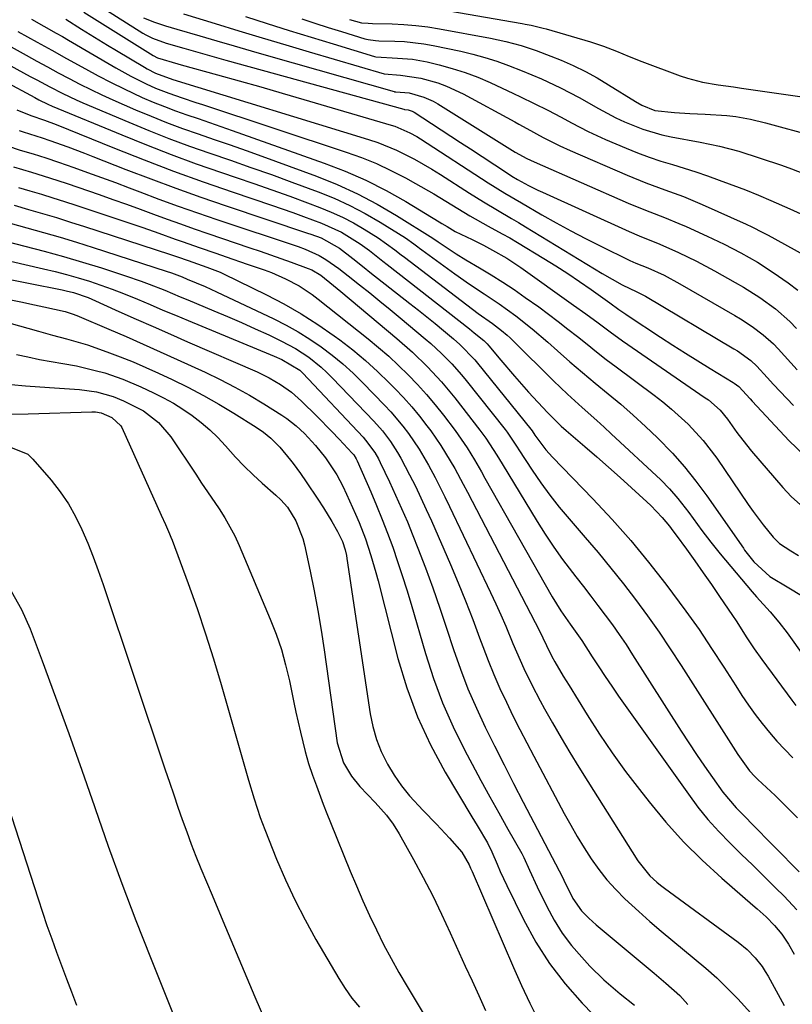
# Model space of a CAD drawing. Units: inches. Extents: x 1841548 to 1846976, y 463402 to 468690.
# Drawn here: x 1844418 to 1844590, y 465543 to 465762 of the extents above; entities that cross this region are included whole.
import ezdxf

# ---------------------------------------------------------------- set-up
doc = ezdxf.new("R2010")
doc.units = ezdxf.units.IN
doc.header["$MEASUREMENT"] = 0
doc.layers.add('7', color=7, linetype='Continuous')
doc.layers.add('8', color=7, linetype='Continuous')

msp = doc.modelspace()

# ---------------------------------------------------------------- linework, layer by layer
at = {"layer": '7', "color": 18}
for points in [[(1844435.83, 465765.16, 1826), (1844445.29, 465759.17, 1826), (1844446, 465758.76, 1826), (1844447.45, 465758.03, 1826), (1844450.53, 465756.92, 1826), (1844454.41, 465755.81, 1826), (1844459.09, 465754.49, 1826), (1844463.77, 465753.18, 1826), (1844503.44, 465742.21, 1826), (1844503.56, 465742.19, 1826), (1844504.36, 465742.12, 1826), (1844505.23, 465741.82, 1826), (1844505.69, 465741.56, 1826), (1844509.57, 465739.03, 1826), (1844511.73, 465737.62, 1826), (1844513.9, 465736.21, 1826), (1844516.06, 465734.79, 1826), (1844518.22, 465733.37, 1826), (1844526.27, 465728.1, 1826), (1844527.48, 465727.33, 1826), (1844528.72, 465726.6, 1826), (1844531.14, 465725.27, 1826), (1844533.21, 465724.23, 1826), (1844534.26, 465723.74, 1826), (1844553.55, 465714.98, 1826), (1844555.81, 465714, 1826), (1844560.39, 465712.2, 1826), (1844564.52, 465710.35, 1826), (1844568.59, 465708.38, 1826), (1844572.58, 465706.25, 1826), (1844577.2, 465703.64, 1826), (1844579.06, 465702.56, 1826), (1844582.67, 465700.26, 1826), (1844586.14, 465697.74, 1826), (1844589.35, 465694.92, 1826), (1844590.85, 465693.4, 1826)], [(1844393.1, 465764.46, 1838), (1844420.26, 465749.53, 1838), (1844421.7, 465748.75, 1838), (1844424.59, 465747.21, 1838), (1844427.51, 465745.72, 1838), (1844430.48, 465744.33, 1838), (1844431.98, 465743.67, 1838), (1844442.16, 465739.31, 1838), (1844446.63, 465737.46, 1838), (1844451.12, 465735.69, 1838), (1844455.66, 465734.02, 1838), (1844460.22, 465732.42, 1838), (1844464.8, 465730.86, 1838), (1844469.37, 465729.28, 1838), (1844473.93, 465727.65, 1838), (1844478.47, 465726, 1838), (1844484.32, 465723.84, 1838), (1844487.91, 465722.39, 1838), (1844491.42, 465720.8, 1838), (1844494.83, 465719, 1838), (1844498.17, 465717.06, 1838), (1844503.8, 465713.56, 1838), (1844505.61, 465712.28, 1838), (1844506.49, 465711.6, 1838), (1844506.93, 465711.27, 1838), (1844507.38, 465710.94, 1838), (1844514.77, 465705.56, 1838), (1844518.01, 465703.27, 1838), (1844521.32, 465701.09, 1838), (1844524.62, 465698.89, 1838), (1844528.34, 465696.19, 1838), (1844531.96, 465693.35, 1838), (1844535.45, 465690.37, 1838), (1844537.62, 465688.43, 1838), (1844540.39, 465685.99, 1838), (1844543.19, 465683.58, 1838), (1844546.02, 465681.21, 1838), (1844548.88, 465678.87, 1838), (1844551.71, 465676.51, 1838), (1844554.5, 465674.09, 1838), (1844557.22, 465671.59, 1838), (1844559.88, 465669.04, 1838), (1844563.22, 465665.59, 1838), (1844565.91, 465662.57, 1838), (1844568.44, 465659.4, 1838), (1844570.85, 465656.14, 1838), (1844578.99, 465644.45, 1838), (1844579.26, 465644.06, 1838), (1844579.81, 465643.28, 1838), (1844581.29, 465641.42, 1838), (1844584.89, 465638.18, 1838), (1844589.11, 465635.63, 1838), (1844591.96, 465633.96, 1838)], [(1844432.15, 465763.81, 1828), (1844447.57, 465754.22, 1828), (1844448.58, 465753.69, 1828), (1844453.08, 465752.35, 1828), (1844453.87, 465752.13, 1828), (1844461.92, 465749.9, 1828), (1844466.74, 465748.55, 1828), (1844471.55, 465747.19, 1828), (1844476.36, 465745.81, 1828), (1844481.16, 465744.41, 1828), (1844500.58, 465738.69, 1828), (1844501.44, 465738.42, 1828), (1844504.76, 465737, 1828), (1844506.33, 465736.12, 1828), (1844507.1, 465735.65, 1828), (1844522.19, 465725.86, 1828), (1844525.87, 465723.55, 1828), (1844529.61, 465721.34, 1828), (1844534.11, 465718.73, 1828), (1844537.32, 465716.91, 1828), (1844540.55, 465715.15, 1828), (1844543.82, 465713.45, 1828), (1844547.12, 465711.8, 1828), (1844553.74, 465708.57, 1828), (1844555.06, 465707.97, 1828), (1844557.74, 465706.9, 1828), (1844561.35, 465705.24, 1828), (1844564.85, 465703.37, 1828), (1844577.06, 465696.3, 1828), (1844578.38, 465695.51, 1828), (1844580.95, 465693.84, 1828), (1844583.41, 465692.01, 1828), (1844585.69, 465689.97, 1828), (1844586.75, 465688.86, 1828), (1844591, 465684.16, 1828)], [(1844454.34, 465763.46, 1822), (1844461.43, 465761.28, 1822), (1844466.66, 465759.68, 1822), (1844471.88, 465758.1, 1822), (1844477.12, 465756.54, 1822), (1844482.36, 465754.99, 1822), (1844499.06, 465750.07, 1822), (1844502.65, 465749.8, 1822), (1844507.21, 465749.15, 1822), (1844510.95, 465748.07, 1822), (1844512.88, 465747.38, 1822), (1844516.61, 465745.63, 1822), (1844528.09, 465739.39, 1822), (1844528.99, 465738.89, 1822), (1844530.8, 465737.91, 1822), (1844534.42, 465735.96, 1822), (1844538.11, 465734.09, 1822), (1844540.47, 465733.02, 1822), (1844553.15, 465727.52, 1822), (1844557.29, 465725.82, 1822), (1844561.49, 465724.29, 1822), (1844565.68, 465722.75, 1822), (1844569.81, 465721.02, 1822), (1844579.65, 465716.62, 1822), (1844580.89, 465716.04, 1822), (1844583.34, 465714.8, 1822), (1844584.55, 465714.14, 1822), (1844592.45, 465709.78, 1822)], [(1844509.55, 465764.8, 1814), (1844529.76, 465761.32, 1814), (1844530.44, 465761.2, 1814), (1844531.78, 465760.94, 1814), (1844534.44, 465760.29, 1814), (1844535.1, 465760.1, 1814), (1844544.96, 465757.22, 1814), (1844547.87, 465756.27, 1814), (1844550.73, 465755.15, 1814), (1844553.57, 465753.97, 1814), (1844556.43, 465752.86, 1814), (1844564.92, 465749.68, 1814), (1844566.57, 465749.12, 1814), (1844569.93, 465748.25, 1814), (1844573.37, 465747.69, 1814), (1844576.82, 465747.19, 1814), (1844578.55, 465746.94, 1814), (1844594.16, 465744.7, 1814)], [(1844405.2, 465762.04, 1836), (1844419.33, 465754.25, 1836), (1844421.71, 465752.95, 1836), (1844424.09, 465751.65, 1836), (1844426.48, 465750.36, 1836), (1844428.87, 465749.08, 1836), (1844431.27, 465747.83, 1836), (1844433.7, 465746.62, 1836), (1844436.15, 465745.46, 1836), (1844438.61, 465744.34, 1836), (1844443.69, 465742.11, 1836), (1844447.14, 465740.65, 1836), (1844450.61, 465739.25, 1836), (1844454.12, 465737.95, 1836), (1844457.66, 465736.71, 1836), (1844461.21, 465735.51, 1836), (1844464.75, 465734.29, 1836), (1844468.28, 465733.03, 1836), (1844471.81, 465731.76, 1836), (1844483.94, 465727.3, 1836), (1844488.55, 465725.44, 1836), (1844493.07, 465723.4, 1836), (1844497.46, 465721.09, 1836), (1844501.76, 465718.59, 1836), (1844509.87, 465713.53, 1836), (1844511.04, 465712.69, 1836), (1844515.05, 465710.01, 1836), (1844517.2, 465708.71, 1836), (1844520.27, 465706.92, 1836), (1844522.87, 465705.35, 1836), (1844525.44, 465703.74, 1836), (1844527.96, 465702.05, 1836), (1844530.45, 465700.32, 1836), (1844533.43, 465698.18, 1836), (1844535.63, 465696.58, 1836), (1844537.8, 465694.95, 1836), (1844539.95, 465693.27, 1836), (1844542.07, 465691.58, 1836), (1844544.19, 465689.87, 1836), (1844546.33, 465688.18, 1836), (1844548.48, 465686.52, 1836), (1844550.65, 465684.88, 1836), (1844559.13, 465678.56, 1836), (1844561.09, 465677.04, 1836), (1844563.02, 465675.46, 1836), (1844566.69, 465672.1, 1836), (1844570.07, 465668.46, 1836), (1844573.07, 465664.5, 1836), (1844580.09, 465654.19, 1836), (1844581.16, 465652.67, 1836), (1844583.4, 465649.7, 1836), (1844585.66, 465646.95, 1836), (1844587.06, 465645.54, 1836), (1844589.54, 465643.86, 1836), (1844591.27, 465642.83, 1836)], [(1844420.53, 465762.3, 1832), (1844423.29, 465760.75, 1832), (1844426.03, 465759.19, 1832), (1844427.4, 465758.41, 1832), (1844428.77, 465757.61, 1832), (1844439.26, 465751.46, 1832), (1844442.61, 465749.59, 1832), (1844446.06, 465747.88, 1832), (1844448.11, 465746.95, 1832), (1844451.06, 465745.78, 1832), (1844454.08, 465744.75, 1832), (1844457.1, 465743.75, 1832), (1844458.61, 465743.25, 1832), (1844490.55, 465732.69, 1832), (1844493.95, 465731.46, 1832), (1844497.29, 465730.11, 1832), (1844500.55, 465728.57, 1832), (1844503.76, 465726.92, 1832), (1844505.97, 465725.7, 1832), (1844510.06, 465723.36, 1832), (1844514.08, 465720.9, 1832), (1844518.1, 465718.45, 1832), (1844522.22, 465716.15, 1832), (1844525.31, 465714.5, 1832), (1844527.01, 465713.56, 1832), (1844528.69, 465712.57, 1832), (1844534.6, 465708.98, 1832), (1844537.28, 465707.32, 1832), (1844539.93, 465705.61, 1832), (1844542.55, 465703.85, 1832), (1844545.13, 465702.05, 1832), (1844549.25, 465699.11, 1832), (1844551.28, 465697.65, 1832), (1844552.81, 465696.58, 1832), (1844553.33, 465696.23, 1832), (1844560.58, 465691.46, 1832), (1844563.32, 465689.67, 1832), (1844566.08, 465687.91, 1832), (1844568.85, 465686.17, 1832), (1844571.64, 465684.45, 1832), (1844576.73, 465681.36, 1832), (1844576.98, 465681.2, 1832), (1844577.95, 465680.5, 1832), (1844580.48, 465677.73, 1832), (1844580.95, 465677.22, 1832), (1844589.19, 465668.35, 1832), (1844592.52, 465665.15, 1832)], [(1844445.45, 465762.55, 1824), (1844447.87, 465761.61, 1824), (1844450.37, 465760.83, 1824), (1844451.62, 465760.45, 1824), (1844452.87, 465760.07, 1824), (1844457.98, 465758.56, 1824), (1844461.8, 465757.44, 1824), (1844465.61, 465756.33, 1824), (1844469.43, 465755.22, 1824), (1844473.25, 465754.13, 1824), (1844501.24, 465746.14, 1824), (1844501.36, 465746.11, 1824), (1844501.6, 465746.06, 1824), (1844504.58, 465745.87, 1824), (1844507.89, 465744.94, 1824), (1844509.97, 465744.01, 1824), (1844510.97, 465743.44, 1824), (1844528.23, 465732.69, 1824), (1844530.81, 465731.23, 1824), (1844532.41, 465730.49, 1824), (1844553.35, 465721.32, 1824), (1844554.95, 465720.63, 1824), (1844558.17, 465719.34, 1824), (1844561.42, 465718.12, 1824), (1844564.64, 465716.81, 1824), (1844566.23, 465716.11, 1824), (1844570.91, 465713.99, 1824), (1844574.71, 465712.18, 1824), (1844578.45, 465710.24, 1824), (1844582.11, 465708.15, 1824), (1844585.65, 465705.89, 1824), (1844588.95, 465703.58, 1824), (1844591.11, 465701.91, 1824)], [(1844480.67, 465762.36, 1818), (1844483.63, 465761.4, 1818), (1844486.59, 465760.45, 1818), (1844489.55, 465759.52, 1818), (1844494.73, 465757.91, 1818), (1844495.5, 465757.72, 1818), (1844497.07, 465757.52, 1818), (1844497.87, 465757.49, 1818), (1844501.4, 465757.41, 1818), (1844503.56, 465757.31, 1818), (1844507.84, 465756.81, 1818), (1844509.97, 465756.42, 1818), (1844516.07, 465755.12, 1818), (1844518.78, 465754.48, 1818), (1844521.46, 465753.75, 1818), (1844524.11, 465752.9, 1818), (1844526.73, 465751.96, 1818), (1844529.73, 465750.78, 1818), (1844534.05, 465748.96, 1818), (1844538.31, 465747, 1818), (1844542.47, 465744.85, 1818), (1844546.73, 465742.41, 1818), (1844550.59, 465740.33, 1818), (1844552.57, 465739.4, 1818), (1844556.63, 465737.75, 1818), (1844560.81, 465736.52, 1818), (1844562.95, 465736.06, 1818), (1844569.38, 465734.91, 1818), (1844573.72, 465734.03, 1818), (1844577.99, 465732.86, 1818), (1844587.5, 465729.75, 1818), (1844589.72, 465728.98, 1818), (1844594.09, 465727.26, 1818)], [(1844491.28, 465762.21, 1816), (1844494, 465761.49, 1816), (1844495.44, 465761.36, 1816), (1844496.41, 465761.32, 1816), (1844500.78, 465761.22, 1816), (1844503.44, 465761.1, 1816), (1844506.09, 465760.9, 1816), (1844508.73, 465760.56, 1816), (1844511.36, 465760.14, 1816), (1844522.72, 465758.05, 1816), (1844526.15, 465757.32, 1816), (1844529.53, 465756.4, 1816), (1844532.86, 465755.3, 1816), (1844536.13, 465754.05, 1816), (1844538.41, 465753.12, 1816), (1844541.14, 465751.93, 1816), (1844543.82, 465750.64, 1816), (1844546.43, 465749.21, 1816), (1844548.99, 465747.69, 1816), (1844554.99, 465743.91, 1816), (1844556.36, 465743.13, 1816), (1844559.29, 465741.96, 1816), (1844563.67, 465741.5, 1816), (1844567.09, 465741.27, 1816), (1844570.52, 465741.14, 1816), (1844575.33, 465740.82, 1816), (1844577.29, 465740.57, 1816), (1844580.62, 465739.99, 1816), (1844583.91, 465739.21, 1816), (1844594.86, 465736.25, 1816)], [(1844417.48, 465759.56, 1834), (1844421.76, 465757.19, 1834), (1844425.05, 465755.37, 1834), (1844428.33, 465753.54, 1834), (1844432.51, 465751.21, 1834), (1844435.37, 465749.67, 1834), (1844438.25, 465748.17, 1834), (1844441.17, 465746.74, 1834), (1844445.19, 465744.87, 1834), (1844447.63, 465743.81, 1834), (1844450.1, 465742.8, 1834), (1844452.59, 465741.87, 1834), (1844455.11, 465740.99, 1834), (1844457.64, 465740.14, 1834), (1844460.16, 465739.28, 1834), (1844462.68, 465738.41, 1834), (1844465.2, 465737.52, 1834), (1844485.67, 465730.24, 1834), (1844490.36, 465728.41, 1834), (1844494.97, 465726.4, 1834), (1844499.44, 465724.12, 1834), (1844503.83, 465721.65, 1834), (1844511.29, 465717.16, 1834), (1844511.88, 465716.8, 1834), (1844513.07, 465716.07, 1834), (1844514.85, 465714.99, 1834), (1844518.65, 465713.19, 1834), (1844521.16, 465711.94, 1834), (1844523.18, 465710.87, 1834), (1844526.37, 465709.03, 1834), (1844529.44, 465706.98, 1834), (1844541.19, 465698.62, 1834), (1844543.93, 465696.65, 1834), (1844546.64, 465694.63, 1834), (1844549.36, 465692.63, 1834), (1844552.12, 465690.68, 1834), (1844570.5, 465677.97, 1834), (1844571.2, 465677.47, 1834), (1844573.81, 465675.19, 1834), (1844575.45, 465673.2, 1834), (1844577.51, 465670.26, 1834), (1844579.68, 465667.46, 1834), (1844580.81, 465666.09, 1834), (1844587.75, 465657.98, 1834), (1844589.66, 465655.98, 1834), (1844591.7, 465654.12, 1834)], [(1844417.28, 465742.06, 1842), (1844420.41, 465740.84, 1842), (1844423.42, 465739.81, 1842), (1844425.98, 465738.83, 1842), (1844439.02, 465733.54, 1842), (1844445.57, 465730.96, 1842), (1844452.14, 465728.45, 1842), (1844458.76, 465726.07, 1842), (1844465.41, 465723.76, 1842), (1844473.98, 465720.86, 1842), (1844476.36, 465720.05, 1842), (1844478.73, 465719.22, 1842), (1844481.1, 465718.36, 1842), (1844485.1, 465716.88, 1842), (1844489.55, 465714.82, 1842), (1844493.72, 465712.22, 1842), (1844495.73, 465710.73, 1842), (1844498.7, 465708.4, 1842), (1844499.69, 465707.63, 1842), (1844518.01, 465693.31, 1842), (1844519.09, 465692.46, 1842), (1844521.2, 465690.71, 1842), (1844521.95, 465689.94, 1842), (1844522.3, 465689.54, 1842), (1844524.98, 465686.33, 1842), (1844528.05, 465682.75, 1842), (1844531.19, 465679.23, 1842), (1844535.39, 465674.65, 1842), (1844535.88, 465674.13, 1842), (1844538.46, 465671.65, 1842), (1844539.53, 465670.71, 1842), (1844543.72, 465667.1, 1842), (1844546.35, 465664.82, 1842), (1844548.96, 465662.52, 1842), (1844551.55, 465660.2, 1842), (1844554.12, 465657.87, 1842), (1844557.51, 465654.76, 1842), (1844558.37, 465653.96, 1842), (1844560.92, 465651.28, 1842), (1844562.54, 465649.35, 1842), (1844563.31, 465648.36, 1842), (1844564.07, 465647.35, 1842), (1844566.35, 465644.22, 1842), (1844568.22, 465641.62, 1842), (1844570.07, 465639.01, 1842), (1844571.9, 465636.38, 1842), (1844573.7, 465633.74, 1842), (1844576.57, 465629.48, 1842), (1844577.39, 465628.25, 1842), (1844579.8, 465624.52, 1842), (1844581.42, 465622.05, 1842), (1844583.14, 465619.64, 1842), (1844589.78, 465610.65, 1842), (1844590.69, 465609.46, 1842)], [(1844417.81, 465737.47, 1844), (1844418.66, 465737.17, 1844), (1844422.92, 465735.83, 1844), (1844424.62, 465735.25, 1844), (1844428.59, 465733.82, 1844), (1844432.34, 465732.41, 1844), (1844434.21, 465731.69, 1844), (1844441.54, 465728.81, 1844), (1844447.09, 465726.69, 1844), (1844452.65, 465724.62, 1844), (1844458.25, 465722.63, 1844), (1844463.87, 465720.71, 1844), (1844481.97, 465714.65, 1844), (1844482.72, 465714.39, 1844), (1844484.97, 465713.58, 1844), (1844489.06, 465711.29, 1844), (1844492.05, 465708.95, 1844), (1844494.59, 465706.97, 1844), (1844495.85, 465705.97, 1844), (1844504.78, 465698.97, 1844), (1844506.66, 465697.48, 1844), (1844510.39, 465694.47, 1844), (1844512.25, 465692.94, 1844), (1844514.47, 465691.09, 1844), (1844515.9, 465689.84, 1844), (1844519.18, 465686.4, 1844), (1844519.79, 465685.67, 1844), (1844531.67, 465670.97, 1844), (1844531.95, 465670.6, 1844), (1844532.6, 465669.65, 1844), (1844535.03, 465666.35, 1844), (1844536.47, 465664.74, 1844), (1844545.51, 465655.43, 1844), (1844549.78, 465650.86, 1844), (1844553.93, 465646.19, 1844), (1844557.9, 465641.37, 1844), (1844561.76, 465636.44, 1844), (1844563.25, 465634.46, 1844), (1844566.22, 465630.42, 1844), (1844569.12, 465626.33, 1844), (1844571.93, 465622.16, 1844), (1844574.66, 465617.95, 1844), (1844577.29, 465613.81, 1844), (1844578.69, 465611.66, 1844), (1844580.14, 465609.54, 1844), (1844581.64, 465607.46, 1844), (1844583.19, 465605.41, 1844), (1844584.81, 465603.42, 1844), (1844586.48, 465601.47, 1844), (1844588.23, 465599.6, 1844), (1844590.04, 465597.78, 1844)], [(1844415.21, 465734.08, 1846), (1844418.03, 465733.14, 1846), (1844420.87, 465732.26, 1846), (1844423.72, 465731.39, 1846), (1844426.53, 465730.44, 1846), (1844429.93, 465729.25, 1846), (1844433.02, 465728.15, 1846), (1844436.11, 465727.04, 1846), (1844439.19, 465725.9, 1846), (1844442.27, 465724.74, 1846), (1844444.64, 465723.83, 1846), (1844448.9, 465722.23, 1846), (1844453.18, 465720.67, 1846), (1844457.48, 465719.16, 1846), (1844461.79, 465717.68, 1846), (1844479.85, 465711.62, 1846), (1844481.46, 465711.04, 1846), (1844484.58, 465709.63, 1846), (1844486.03, 465708.73, 1846), (1844488.91, 465706.72, 1846), (1844490.99, 465705.13, 1846), (1844493.52, 465703.13, 1846), (1844495.81, 465701.31, 1846), (1844498.09, 465699.48, 1846), (1844500.35, 465697.63, 1846), (1844502.6, 465695.77, 1846), (1844508.16, 465691.12, 1846), (1844509.4, 465690.06, 1846), (1844511.8, 465687.84, 1846), (1844514.09, 465685.52, 1846), (1844516.25, 465683.07, 1846), (1844517.29, 465681.81, 1846), (1844525.97, 465670.86, 1846), (1844526.39, 465670.32, 1846), (1844527.92, 465668.07, 1846), (1844528.66, 465666.93, 1846), (1844529.04, 465666.35, 1846), (1844532.01, 465661.81, 1846), (1844533.93, 465659, 1846), (1844535.92, 465656.26, 1846), (1844538.02, 465653.59, 1846), (1844540.2, 465650.99, 1846), (1844543.77, 465646.88, 1846), (1844546.66, 465643.48, 1846), (1844549.5, 465640.04, 1846), (1844552.28, 465636.54, 1846), (1844555, 465633, 1846), (1844557.64, 465629.4, 1846), (1844560.22, 465625.76, 1846), (1844562.72, 465622.06, 1846), (1844565.16, 465618.32, 1846), (1844577.74, 465598.51, 1846), (1844580.37, 465594.9, 1846), (1844581.57, 465593.59, 1846), (1844582.2, 465592.96, 1846), (1844586.04, 465589.35, 1846), (1844588.57, 465586.9, 1846), (1844591.07, 465584.41, 1846)], [(1844416.55, 465729.37, 1848), (1844420.53, 465728.17, 1848), (1844424.51, 465726.95, 1848), (1844428.46, 465725.65, 1848), (1844435.6, 465723.21, 1848), (1844438.63, 465722.15, 1848), (1844441.66, 465721.08, 1848), (1844444.68, 465719.99, 1848), (1844447.69, 465718.87, 1848), (1844450.71, 465717.76, 1848), (1844453.72, 465716.67, 1848), (1844456.75, 465715.6, 1848), (1844459.79, 465714.55, 1848), (1844469.13, 465711.38, 1848), (1844471.44, 465710.58, 1848), (1844476.06, 465708.96, 1848), (1844478.36, 465708.14, 1848), (1844482.09, 465706.78, 1848), (1844482.94, 465706.43, 1848), (1844484.9, 465705.25, 1848), (1844487.77, 465702.97, 1848), (1844489.36, 465701.66, 1848), (1844501.85, 465691.16, 1848), (1844505.32, 465688.1, 1848), (1844508.66, 465684.89, 1848), (1844511.82, 465681.51, 1848), (1844514.77, 465677.94, 1848), (1844520.36, 465670.76, 1848), (1844521.69, 465668.95, 1848), (1844524.11, 465665.15, 1848), (1844525.28, 465663.23, 1848), (1844533.06, 465650.44, 1848), (1844534.89, 465647.56, 1848), (1844536.78, 465644.71, 1848), (1844538.76, 465641.94, 1848), (1844541.73, 465638.05, 1848), (1844543.37, 465635.93, 1848), (1844545.01, 465633.81, 1848), (1844546.63, 465631.68, 1848), (1844548.24, 465629.55, 1848), (1844549.83, 465627.39, 1848), (1844551.37, 465625.21, 1848), (1844552.87, 465623, 1848), (1844554.33, 465620.75, 1848), (1844565.17, 465603.71, 1848), (1844566.86, 465601.1, 1848), (1844568.58, 465598.49, 1848), (1844570.34, 465595.92, 1848), (1844572.12, 465593.36, 1848), (1844574.39, 465590.16, 1848), (1844577.36, 465586.64, 1848), (1844578.99, 465585.01, 1848), (1844579.81, 465584.19, 1848), (1844580.62, 465583.36, 1848), (1844591.41, 465572.41, 1848)], [(1844416.68, 465720.82, 1852), (1844419.83, 465719.92, 1852), (1844422.96, 465719.01, 1852), (1844426.09, 465718.08, 1852), (1844429.21, 465717.1, 1852), (1844432.33, 465716.11, 1852), (1844451.27, 465709.94, 1852), (1844453.05, 465709.33, 1852), (1844455.41, 465708.5, 1852), (1844459.56, 465707.06, 1852), (1844462.52, 465705.9, 1852), (1844463.24, 465705.57, 1852), (1844472.8, 465700.91, 1852), (1844476.72, 465698.86, 1852), (1844480.56, 465696.68, 1852), (1844484.28, 465694.29, 1852), (1844487.91, 465691.77, 1852), (1844489.16, 465690.85, 1852), (1844492.05, 465688.61, 1852), (1844494.86, 465686.29, 1852), (1844497.56, 465683.84, 1852), (1844500.18, 465681.3, 1852), (1844501.51, 465679.95, 1852), (1844503.37, 465677.99, 1852), (1844505.17, 465675.97, 1852), (1844506.89, 465673.88, 1852), (1844508.55, 465671.74, 1852), (1844509.4, 465670.6, 1852), (1844511.68, 465667.33, 1852), (1844513.76, 465663.93, 1852), (1844514.74, 465662.19, 1852), (1844516.65, 465658.69, 1852), (1844517.59, 465656.93, 1852), (1844532.68, 465627.93, 1852), (1844533.54, 465626.23, 1852), (1844535.16, 465622.76, 1852), (1844536.36, 465620.31, 1852), (1844537.02, 465619.13, 1852), (1844538.88, 465615.99, 1852), (1844540.19, 465613.85, 1852), (1844544.22, 465607.35, 1852), (1844546.97, 465603.08, 1852), (1844549.8, 465598.87, 1852), (1844552.78, 465594.76, 1852), (1844555.84, 465590.72, 1852), (1844558, 465587.96, 1852), (1844561.76, 465583.44, 1852), (1844565.69, 465579.08, 1852), (1844569.85, 465574.95, 1852), (1844574.18, 465570.97, 1852), (1844581.09, 465565, 1852), (1844582.08, 465564.12, 1852), (1844584.04, 465562.34, 1852), (1844585.96, 465560.46, 1852), (1844587.59, 465558.47, 1852), (1844589.01, 465556.31, 1852), (1844590.3, 465554.07, 1852)], [(1844415.74, 465716.82, 1854), (1844419.46, 465715.81, 1854), (1844423.17, 465714.77, 1854), (1844426.87, 465713.7, 1854), (1844430.56, 465712.58, 1854), (1844434.23, 465711.42, 1854), (1844450.47, 465706.19, 1854), (1844451.67, 465705.78, 1854), (1844454.03, 465704.87, 1854), (1844455.2, 465704.39, 1854), (1844459.15, 465702.71, 1854), (1844461.68, 465701.56, 1854), (1844474.49, 465695.53, 1854), (1844477.23, 465694.15, 1854), (1844479.91, 465692.66, 1854), (1844482.5, 465691.03, 1854), (1844485.03, 465689.31, 1854), (1844487.47, 465687.44, 1854), (1844489.83, 465685.5, 1854), (1844492.1, 465683.44, 1854), (1844494.3, 465681.3, 1854), (1844499.13, 465676.34, 1854), (1844500.54, 465674.82, 1854), (1844503.21, 465671.64, 1854), (1844504.47, 465669.99, 1854), (1844506.79, 465666.55, 1854), (1844508.89, 465662.96, 1854), (1844510.36, 465660.22, 1854), (1844512.55, 465655.91, 1854), (1844513.61, 465653.73, 1854), (1844522.73, 465634.57, 1854), (1844523.89, 465632.09, 1854), (1844525.02, 465629.6, 1854), (1844526.1, 465627.09, 1854), (1844527.69, 465623.27, 1854), (1844529.29, 465619.53, 1854), (1844530.13, 465617.69, 1854), (1844531.88, 465614.03, 1854), (1844533.77, 465610.44, 1854), (1844534.76, 465608.66, 1854), (1844536.53, 465605.56, 1854), (1844538.45, 465602.26, 1854), (1844540.39, 465598.97, 1854), (1844542.38, 465595.71, 1854), (1844544.39, 465592.47, 1854), (1844555.52, 465574.85, 1854), (1844558.18, 465571.52, 1854), (1844559.74, 465570.07, 1854), (1844560.57, 465569.39, 1854), (1844561.41, 465568.74, 1854), (1844577.86, 465556.69, 1854), (1844579.82, 465555.08, 1854), (1844581.6, 465553.27, 1854), (1844583.16, 465551.28, 1854), (1844583.86, 465550.22, 1854), (1844584.5, 465549.13, 1854), (1844588.05, 465542.64, 1854)], [(1844414.77, 465712.83, 1856), (1844419.06, 465711.75, 1856), (1844423.35, 465710.63, 1856), (1844427.61, 465709.45, 1856), (1844431.85, 465708.19, 1856), (1844436.08, 465706.87, 1856), (1844441.43, 465705.15, 1856), (1844444.96, 465703.94, 1856), (1844446.71, 465703.28, 1856), (1844450.17, 465701.89, 1856), (1844453.63, 465700.47, 1856), (1844455.35, 465699.75, 1856), (1844461.11, 465697.36, 1856), (1844464.18, 465696.06, 1856), (1844467.25, 465694.72, 1856), (1844470.3, 465693.35, 1856), (1844473.33, 465691.95, 1856), (1844476.19, 465690.6, 1856), (1844479.3, 465688.95, 1856), (1844482.23, 465687, 1856), (1844484.97, 465684.79, 1856), (1844486.26, 465683.6, 1856), (1844487.51, 465682.36, 1856), (1844496.74, 465672.75, 1856), (1844498.67, 465670.57, 1856), (1844500.44, 465668.25, 1856), (1844502.03, 465665.8, 1856), (1844502.76, 465664.54, 1856), (1844504.7, 465660.79, 1856), (1844505.97, 465658.25, 1856), (1844507.21, 465655.69, 1856), (1844508.4, 465653.11, 1856), (1844509.55, 465650.52, 1856), (1844513.77, 465640.81, 1856), (1844515.48, 465636.77, 1856), (1844517.15, 465632.71, 1856), (1844518.74, 465628.62, 1856), (1844520.29, 465624.51, 1856), (1844520.98, 465622.6, 1856), (1844522.19, 465619.45, 1856), (1844523.45, 465616.32, 1856), (1844524.81, 465613.23, 1856), (1844526.23, 465610.17, 1856), (1844527.71, 465607.13, 1856), (1844529.22, 465604.11, 1856), (1844530.76, 465601.1, 1856), (1844532.34, 465598.11, 1856), (1844539.14, 465585.38, 1856), (1844540.56, 465582.8, 1856), (1844542.03, 465580.26, 1856), (1844543.56, 465577.76, 1856), (1844545.13, 465575.28, 1856), (1844546.82, 465572.89, 1856), (1844548.62, 465570.59, 1856), (1844550.57, 465568.43, 1856), (1844552.64, 465566.35, 1856), (1844555.69, 465563.54, 1856), (1844558.19, 465561.32, 1856), (1844560.73, 465559.15, 1856), (1844563.3, 465557.01, 1856), (1844568.08, 465553.11, 1856), (1844570.61, 465550.97, 1856), (1844573.07, 465548.75, 1856), (1844575.44, 465546.44, 1856), (1844577.75, 465544.07, 1856), (1844580.66, 465540.94, 1856)], [(1844415.86, 465708.38, 1858), (1844423.18, 465706.71, 1858), (1844425.77, 465706.08, 1858), (1844428.35, 465705.41, 1858), (1844430.91, 465704.68, 1858), (1844433.46, 465703.9, 1858), (1844435.98, 465703.05, 1858), (1844438.49, 465702.16, 1858), (1844440.97, 465701.2, 1858), (1844444.15, 465699.89, 1858), (1844446.96, 465698.7, 1858), (1844449.78, 465697.51, 1858), (1844452.59, 465696.33, 1858), (1844455.41, 465695.16, 1858), (1844473.68, 465687.57, 1858), (1844474.53, 465687.21, 1858), (1844476.22, 465686.46, 1858), (1844480.23, 465684.1, 1858), (1844480.92, 465683.43, 1858), (1844494.34, 465669.17, 1858), (1844494.91, 465668.54, 1858), (1844496.93, 465665.8, 1858), (1844497.77, 465664.33, 1858), (1844498.15, 465663.57, 1858), (1844500.22, 465659.22, 1858), (1844501.59, 465656.27, 1858), (1844502.92, 465653.3, 1858), (1844504.19, 465650.3, 1858), (1844505.42, 465647.28, 1858), (1844506.51, 465644.5, 1858), (1844508.21, 465640.07, 1858), (1844509.86, 465635.62, 1858), (1844511.43, 465631.14, 1858), (1844512.94, 465626.64, 1858), (1844514.48, 465621.91, 1858), (1844516.02, 465617.5, 1858), (1844517.69, 465613.14, 1858), (1844519.55, 465608.85, 1858), (1844521.53, 465604.62, 1858), (1844523.61, 465600.43, 1858), (1844525.72, 465596.25, 1858), (1844527.85, 465592.08, 1858), (1844530, 465587.92, 1858), (1844538.78, 465571.07, 1858), (1844539.06, 465570.5, 1858), (1844541.01, 465566.43, 1858), (1844542.97, 465563.73, 1858), (1844544.56, 465562.09, 1858), (1844545.39, 465561.32, 1858), (1844546.25, 465560.57, 1858), (1844551.15, 465556.5, 1858), (1844553.81, 465554.28, 1858), (1844556.46, 465552.06, 1858), (1844559.11, 465549.83, 1858), (1844561.75, 465547.6, 1858), (1844564.83, 465544.81, 1858), (1844566.66, 465542.82, 1858)], [(1844408.69, 465701.22, 1862), (1844418.54, 465699.22, 1862), (1844420.12, 465698.89, 1862), (1844423.28, 465698.23, 1862), (1844428, 465697.18, 1862), (1844429.59, 465696.67, 1862), (1844430.63, 465696.27, 1862), (1844431.15, 465696.06, 1862), (1844437.77, 465693.23, 1862), (1844441.58, 465691.58, 1862), (1844445.39, 465689.91, 1862), (1844449.18, 465688.21, 1862), (1844452.97, 465686.48, 1862), (1844459.15, 465683.64, 1862), (1844462.49, 465682.02, 1862), (1844465.79, 465680.33, 1862), (1844469.02, 465678.51, 1862), (1844472.21, 465676.61, 1862), (1844476.26, 465674.1, 1862), (1844477.36, 465673.36, 1862), (1844479.45, 465671.72, 1862), (1844481.29, 465669.97, 1862), (1844483.73, 465667.36, 1862), (1844485.95, 465664.56, 1862), (1844488.49, 465660.79, 1862), (1844489.84, 465658.24, 1862), (1844490.66, 465656.49, 1862), (1844492.68, 465652.02, 1862), (1844493.46, 465650.22, 1862), (1844494.87, 465646.57, 1862), (1844496.09, 465642.85, 1862), (1844497.18, 465639.08, 1862), (1844497.68, 465637.19, 1862), (1844502.1, 465619.92, 1862), (1844504.09, 465613.33, 1862), (1844506.44, 465606.89, 1862), (1844509.35, 465600.68, 1862), (1844512.61, 465594.61, 1862), (1844518.54, 465584.66, 1862), (1844519.71, 465582.73, 1862), (1844522.03, 465578.87, 1862), (1844522.99, 465576.84, 1862), (1844524.16, 465574.09, 1862), (1844524.87, 465572.49, 1862), (1844526.36, 465569.33, 1862), (1844530.04, 465561.77, 1862), (1844532.79, 465556.76, 1862), (1844535.82, 465551.95, 1862), (1844539.31, 465547.45, 1862), (1844543.08, 465543.17, 1862), (1844550.2, 465535.82, 1862)], [(1844411.16, 465695.81, 1864), (1844422.08, 465692.78, 1864), (1844425.2, 465691.93, 1864), (1844428.33, 465691.11, 1864), (1844432.97, 465689.74, 1864), (1844437.32, 465688.21, 1864), (1844440.23, 465687.11, 1864), (1844443.12, 465685.96, 1864), (1844445.98, 465684.73, 1864), (1844448.82, 465683.44, 1864), (1844451.8, 465682.04, 1864), (1844455.32, 465680.3, 1864), (1844458.79, 465678.49, 1864), (1844462.2, 465676.55, 1864), (1844465.56, 465674.53, 1864), (1844470.54, 465671.43, 1864), (1844472.17, 465670.31, 1864), (1844473.77, 465668.98, 1864), (1844475.79, 465666.98, 1864), (1844478.21, 465664.05, 1864), (1844478.78, 465663.29, 1864), (1844480.37, 465661.11, 1864), (1844481.7, 465659.23, 1864), (1844484.27, 465655.41, 1864), (1844485.5, 465653.47, 1864), (1844487.38, 465650.4, 1864), (1844488.65, 465648.2, 1864), (1844489.76, 465645.92, 1864), (1844490.36, 465644.07, 1864), (1844490.65, 465642.8, 1864), (1844490.75, 465642.16, 1864), (1844495.92, 465607.61, 1864), (1844496.52, 465604.72, 1864), (1844497.3, 465601.89, 1864), (1844498.39, 465599.17, 1864), (1844499.74, 465596.38, 1864), (1844501.23, 465593.9, 1864), (1844502.86, 465591.52, 1864), (1844504.68, 465589.29, 1864), (1844507.75, 465586.02, 1864), (1844510.69, 465582.99, 1864), (1844513.56, 465579.91, 1864), (1844516.32, 465576.73, 1864), (1844517.93, 465573.92, 1864), (1844518.27, 465573.19, 1864), (1844518.61, 465572.45, 1864), (1844527.83, 465551.06, 1864), (1844529.6, 465547.09, 1864), (1844531.44, 465543.15, 1864), (1844533.39, 465539.27, 1864)], [(1844417.17, 465687.61, 1866), (1844419.73, 465687.05, 1866), (1844422.31, 465686.52, 1866), (1844424.89, 465686.04, 1866), (1844427.48, 465685.59, 1866), (1844430.52, 465685.04, 1866), (1844434.73, 465684.06, 1866), (1844436.81, 465683.48, 1866), (1844440.89, 465682.09, 1866), (1844444.86, 465680.39, 1866), (1844447.65, 465679.08, 1866), (1844449.9, 465677.94, 1866), (1844452.1, 465676.73, 1866), (1844454.22, 465675.4, 1866), (1844456.31, 465673.99, 1866), (1844458.29, 465672.45, 1866), (1844460.2, 465670.83, 1866), (1844461.99, 465669.08, 1866), (1844463.7, 465667.24, 1866), (1844465.95, 465664.71, 1866), (1844467.85, 465662.71, 1866), (1844469.84, 465660.79, 1866), (1844471.87, 465658.93, 1866), (1844474.9, 465656.27, 1866), (1844476, 465655.25, 1866), (1844477.52, 465653.6, 1866), (1844479.36, 465650.54, 1866), (1844480.91, 465646.6, 1866), (1844481.27, 465645.23, 1866), (1844482.54, 465639.32, 1866), (1844483.43, 465634.97, 1866), (1844484.26, 465630.6, 1866), (1844484.99, 465626.22, 1866), (1844485.66, 465621.83, 1866), (1844488.59, 465601.15, 1866), (1844490, 465596.69, 1866), (1844491.77, 465593.68, 1866), (1844493.62, 465591.42, 1866), (1844497, 465587.85, 1866), (1844499.52, 465585, 1866), (1844501.06, 465583, 1866), (1844502.39, 465580.85, 1866), (1844505.58, 465575.1, 1866), (1844507.73, 465571.09, 1866), (1844509.83, 465567.05, 1866), (1844511.82, 465562.96, 1866), (1844513.74, 465558.83, 1866), (1844517.1, 465551.41, 1866), (1844518.59, 465548.11, 1866), (1844520.08, 465544.82, 1866), (1844521.58, 465541.53, 1866)], [(1844415.96, 465680.91, 1868), (1844419.17, 465680.62, 1868), (1844422.39, 465680.37, 1868), (1844425.61, 465680.14, 1868), (1844431.23, 465679.77, 1868), (1844435, 465679.26, 1868), (1844438.67, 465678.25, 1868), (1844441.02, 465677.29, 1868), (1844445.44, 465675.03, 1868), (1844448.83, 465672.48, 1868), (1844451.57, 465669.27, 1868), (1844457.1, 465660.92, 1868), (1844458.39, 465658.98, 1868), (1844459.68, 465657.05, 1868), (1844462.29, 465653.2, 1868), (1844463.54, 465651.25, 1868), (1844465.76, 465647.18, 1868), (1844466.73, 465645.08, 1868), (1844473.68, 465628.64, 1868), (1844474.98, 465625.29, 1868), (1844476.14, 465621.9, 1868), (1844477.1, 465618.45, 1868), (1844477.93, 465614.96, 1868), (1844478.93, 465610.11, 1868), (1844479.4, 465607.91, 1868), (1844480.39, 465603.52, 1868), (1844481.43, 465599.15, 1868), (1844482.22, 465596.52, 1868), (1844483.1, 465593.92, 1868), (1844483.95, 465591.53, 1868), (1844485.47, 465587.43, 1868), (1844486.26, 465585.39, 1868), (1844487.07, 465583.36, 1868), (1844491.49, 465572.55, 1868), (1844492.88, 465569.24, 1868), (1844494.3, 465565.95, 1868), (1844495.79, 465562.69, 1868), (1844497.31, 465559.45, 1868), (1844498.91, 465556.24, 1868), (1844500.57, 465553.06, 1868), (1844502.32, 465549.94, 1868), (1844504.13, 465546.84, 1868), (1844508.39, 465539.77, 1868)], [(1844415.46, 465667.14, 1872), (1844419.68, 465665.38, 1872), (1844420.83, 465664.32, 1872), (1844424.88, 465659.59, 1872), (1844426.88, 465657.02, 1872), (1844428.73, 465654.35, 1872), (1844430.32, 465651.52, 1872), (1844431.76, 465648.6, 1872), (1844433.03, 465645.58, 1872), (1844434.24, 465642.54, 1872), (1844435.38, 465639.47, 1872), (1844436.46, 465636.38, 1872), (1844450.31, 465595.09, 1872), (1844451.25, 465592.33, 1872), (1844452.19, 465589.57, 1872), (1844453.13, 465586.81, 1872), (1844454.09, 465584.05, 1872), (1844455.07, 465581.31, 1872), (1844456.08, 465578.57, 1872), (1844457.14, 465575.86, 1872), (1844458.24, 465573.16, 1872), (1844460.72, 465567.17, 1872), (1844463.09, 465561.51, 1872), (1844465.46, 465555.84, 1872), (1844467.86, 465550.19, 1872), (1844470.26, 465544.54, 1872), (1844472.59, 465539.08, 1872)], [(1844415.97, 465634.88, 1874), (1844418.29, 465630.81, 1874), (1844420.25, 465626.5, 1874), (1844422.91, 465619.35, 1874), (1844425.89, 465611.27, 1874), (1844428.83, 465603.18, 1874), (1844431.69, 465595.06, 1874), (1844434.51, 465586.92, 1874), (1844434.67, 465586.47, 1874), (1844437.59, 465578.11, 1874), (1844440.61, 465569.8, 1874), (1844443.77, 465561.53, 1874), (1844447.01, 465553.3, 1874), (1844452.98, 465538.47, 1874)], [(1844407.53, 465610.84, 1876), (1844421.97, 465566.38, 1876), (1844422.95, 465563.39, 1876), (1844423.97, 465560.42, 1876), (1844425.02, 465557.45, 1876), (1844426.09, 465554.49, 1876), (1844427.19, 465551.54, 1876), (1844428.29, 465548.59, 1876), (1844429.4, 465545.65, 1876), (1844430.51, 465542.71, 1876)]]:
    msp.add_polyline3d(points, dxfattribs=at)
at = {"layer": '8', "color": 18}
for points in [[(1844468.13, 465762.88, 1820), (1844473.01, 465761.33, 1820), (1844477.89, 465759.79, 1820), (1844482.79, 465758.28, 1820), (1844487.68, 465756.79, 1820), (1844496.9, 465754, 1820), (1844497.19, 465753.91, 1820), (1844502.02, 465753.61, 1820), (1844505.33, 465753.36, 1820), (1844508.58, 465752.76, 1820), (1844511.24, 465752.12, 1820), (1844514.16, 465751.32, 1820), (1844517.04, 465750.41, 1820), (1844519.85, 465749.34, 1820), (1844522.63, 465748.15, 1820), (1844527.86, 465745.72, 1820), (1844529.39, 465745, 1820), (1844532.44, 465743.52, 1820), (1844535.47, 465742, 1820), (1844538.47, 465740.42, 1820), (1844540.7, 465739.21, 1820), (1844544.46, 465737.27, 1820), (1844548.32, 465735.51, 1820), (1844552.92, 465733.55, 1820), (1844555.46, 465732.52, 1820), (1844558.01, 465731.56, 1820), (1844560.61, 465730.69, 1820), (1844563.22, 465729.88, 1820), (1844565.84, 465729.1, 1820), (1844568.45, 465728.27, 1820), (1844571.04, 465727.39, 1820), (1844573.62, 465726.46, 1820), (1844578.05, 465724.81, 1820), (1844579.48, 465724.26, 1820), (1844582.33, 465723.12, 1820), (1844585.14, 465721.92, 1820), (1844589.34, 465720.04, 1820), (1844595.21, 465717.34, 1820)], [(1844428.2, 465762.27, 1830), (1844431.64, 465760.09, 1830), (1844433.58, 465758.88, 1830), (1844437.47, 465756.48, 1830), (1844439.43, 465755.3, 1830), (1844445.7, 465751.56, 1830), (1844446.24, 465751.25, 1830), (1844448.1, 465750.29, 1830), (1844452.02, 465748.88, 1830), (1844495.51, 465735.5, 1830), (1844497.63, 465734.79, 1830), (1844501.78, 465733.12, 1830), (1844505.78, 465731.12, 1830), (1844509.67, 465728.89, 1830), (1844511.57, 465727.71, 1830), (1844518.03, 465723.55, 1830), (1844521.11, 465721.61, 1830), (1844524.23, 465719.74, 1830), (1844527.36, 465717.89, 1830), (1844528.92, 465716.96, 1830), (1844530.48, 465716.02, 1830), (1844547.54, 465705.64, 1830), (1844549.76, 465704.34, 1830), (1844552.02, 465703.11, 1830), (1844555.29, 465701.53, 1830), (1844556.5, 465700.94, 1830), (1844557.19, 465700.56, 1830), (1844576.9, 465688.86, 1830), (1844577.68, 465688.38, 1830), (1844580.68, 465686.26, 1830), (1844582.03, 465685.02, 1830), (1844584.28, 465682.51, 1830), (1844585.72, 465680.91, 1830), (1844588.67, 465677.79, 1830), (1844590.18, 465676.26, 1830)], [(1844414.35, 465748.54, 1840), (1844421.23, 465744.83, 1840), (1844422.19, 465744.33, 1840), (1844424.14, 465743.36, 1840), (1844425.14, 465742.93, 1840), (1844440.6, 465736.49, 1840), (1844446.1, 465734.26, 1840), (1844451.63, 465732.11, 1840), (1844457.2, 465730.08, 1840), (1844462.8, 465728.12, 1840), (1844466.06, 465727.02, 1840), (1844470.05, 465725.65, 1840), (1844474.03, 465724.26, 1840), (1844478, 465722.83, 1840), (1844481.97, 465721.38, 1840), (1844484.71, 465720.36, 1840), (1844487.26, 465719.33, 1840), (1844489.76, 465718.19, 1840), (1844492.19, 465716.91, 1840), (1844494.57, 465715.53, 1840), (1844497.73, 465713.58, 1840), (1844501.39, 465710.94, 1840), (1844502.81, 465709.83, 1840), (1844503.53, 465709.29, 1840), (1844519.98, 465696.74, 1840), (1844523.16, 465694.47, 1840), (1844525.14, 465692.98, 1840), (1844526.45, 465691.89, 1840), (1844527.07, 465691.32, 1840), (1844527.69, 465690.73, 1840), (1844536.73, 465681.77, 1840), (1844539.88, 465678.74, 1840), (1844543.12, 465675.8, 1840), (1844546.38, 465672.89, 1840), (1844547.99, 465671.42, 1840), (1844549.6, 465669.93, 1840), (1844560.62, 465659.67, 1840), (1844562.58, 465657.68, 1840), (1844564.39, 465655.55, 1840), (1844566.82, 465652.43, 1840), (1844569.76, 465648.43, 1840), (1844571.72, 465645.77, 1840), (1844573.8, 465643.2, 1840), (1844580.95, 465634.75, 1840), (1844581.93, 465633.61, 1840), (1844584.94, 465630.26, 1840), (1844586.92, 465628.01, 1840), (1844588.74, 465625.62, 1840), (1844592.61, 465620.17, 1840)], [(1844417.62, 465724.81, 1850), (1844420.18, 465724.06, 1850), (1844422.75, 465723.3, 1850), (1844425.3, 465722.51, 1850), (1844427.85, 465721.7, 1850), (1844430.39, 465720.87, 1850), (1844443.51, 465716.49, 1850), (1844445.31, 465715.88, 1850), (1844448.9, 465714.62, 1850), (1844452.48, 465713.32, 1850), (1844454.27, 465712.68, 1850), (1844457.86, 465711.43, 1850), (1844461.56, 465710.16, 1850), (1844463.89, 465709.36, 1850), (1844468.56, 465707.75, 1850), (1844472.31, 465706.45, 1850), (1844473.92, 465705.85, 1850), (1844477.07, 465704.48, 1850), (1844480.11, 465702.87, 1850), (1844482.98, 465700.99, 1850), (1844484.35, 465699.95, 1850), (1844495.49, 465691.07, 1850), (1844497.79, 465689.16, 1850), (1844500.05, 465687.21, 1850), (1844502.25, 465685.17, 1850), (1844504.39, 465683.09, 1850), (1844506.46, 465680.92, 1850), (1844508.46, 465678.71, 1850), (1844510.38, 465676.42, 1850), (1844512.24, 465674.07, 1850), (1844514.83, 465670.67, 1850), (1844517.5, 465666.82, 1850), (1844519.12, 465664.15, 1850), (1844520.7, 465661.45, 1850), (1844521.47, 465660.09, 1850), (1844536.4, 465633.66, 1850), (1844538.33, 465630.54, 1850), (1844540.44, 465627.53, 1850), (1844543.02, 465623.93, 1850), (1844545.37, 465620.26, 1850), (1844546.79, 465618.05, 1850), (1844548.24, 465615.86, 1850), (1844549.72, 465613.7, 1850), (1844551.22, 465611.54, 1850), (1844566.75, 465589.65, 1850), (1844568.88, 465586.8, 1850), (1844571.12, 465584.03, 1850), (1844573.51, 465581.39, 1850), (1844575.99, 465578.84, 1850), (1844578.54, 465576.34, 1850), (1844581.09, 465573.84, 1850), (1844583.64, 465571.34, 1850), (1844586.18, 465568.83, 1850), (1844588.07, 465566.96, 1850), (1844590.89, 465563.96, 1850)], [(1844412.29, 465704.97, 1860), (1844427.38, 465701.99, 1860), (1844428.22, 465701.81, 1860), (1844429.89, 465701.39, 1860), (1844433.15, 465700.26, 1860), (1844433.94, 465699.92, 1860), (1844439.99, 465697.2, 1860), (1844443.81, 465695.5, 1860), (1844447.63, 465693.8, 1860), (1844451.45, 465692.12, 1860), (1844455.28, 465690.44, 1860), (1844470.75, 465683.71, 1860), (1844473.42, 465682.42, 1860), (1844475.98, 465680.92, 1860), (1844478.4, 465679.2, 1860), (1844480.62, 465677.24, 1860), (1844484.06, 465673.83, 1860), (1844487.39, 465670.43, 1860), (1844489.02, 465668.71, 1860), (1844491.92, 465665.61, 1860), (1844492.25, 465665.22, 1860), (1844492.81, 465664.36, 1860), (1844493.03, 465663.9, 1860), (1844496.05, 465657.02, 1860), (1844497.35, 465653.96, 1860), (1844498.61, 465650.88, 1860), (1844499.8, 465647.78, 1860), (1844500.94, 465644.66, 1860), (1844502.03, 465641.52, 1860), (1844503.07, 465638.37, 1860), (1844504.06, 465635.2, 1860), (1844505.01, 465632.02, 1860), (1844508.2, 465621.02, 1860), (1844510, 465615.46, 1860), (1844512.02, 465609.99, 1860), (1844514.39, 465604.66, 1860), (1844516.98, 465599.42, 1860), (1844518.61, 465596.39, 1860), (1844520.58, 465592.75, 1860), (1844522.56, 465589.11, 1860), (1844524.56, 465585.5, 1860), (1844526.58, 465581.89, 1860), (1844529.65, 465576.46, 1860), (1844530.13, 465575.56, 1860), (1844531.42, 465572.79, 1860), (1844533.08, 465569.06, 1860), (1844535.23, 465564.66, 1860), (1844536.88, 465561.63, 1860), (1844538.69, 465558.72, 1860), (1844540.76, 465555.98, 1860), (1844543.01, 465553.36, 1860), (1844544.84, 465551.4, 1860), (1844547.97, 465548.3, 1860), (1844551.6, 465545.23, 1860), (1844554.77, 465542.69, 1860)], [(1844415.84, 465674.32, 1870), (1844419.75, 465674.41, 1870), (1844433.94, 465674.82, 1870), (1844434.79, 465674.8, 1870), (1844436.06, 465674.58, 1870), (1844438.39, 465673.59, 1870), (1844440.43, 465671.75, 1870), (1844440.65, 465671.34, 1870), (1844449.41, 465651.81, 1870), (1844450.35, 465649.72, 1870), (1844451.28, 465647.64, 1870), (1844451.56, 465646.93, 1870), (1844451.83, 465646.22, 1870), (1844455.4, 465636.57, 1870), (1844457.38, 465631.01, 1870), (1844459.27, 465625.42, 1870), (1844461.04, 465619.79, 1870), (1844462.72, 465614.13, 1870), (1844468.82, 465592.77, 1870), (1844470.06, 465588.61, 1870), (1844471.42, 465584.48, 1870), (1844472.45, 465581.78, 1870), (1844475.08, 465575.21, 1870), (1844477.04, 465570.64, 1870), (1844479.13, 465566.12, 1870), (1844481.41, 465561.71, 1870), (1844483.83, 465557.35, 1870), (1844488.93, 465548.62, 1870), (1844490.34, 465546.41, 1870), (1844491.85, 465544.28, 1870), (1844493.51, 465542.27, 1870)]]:
    msp.add_polyline3d(points, dxfattribs=at)

doc.saveas('drawing.dxf')
